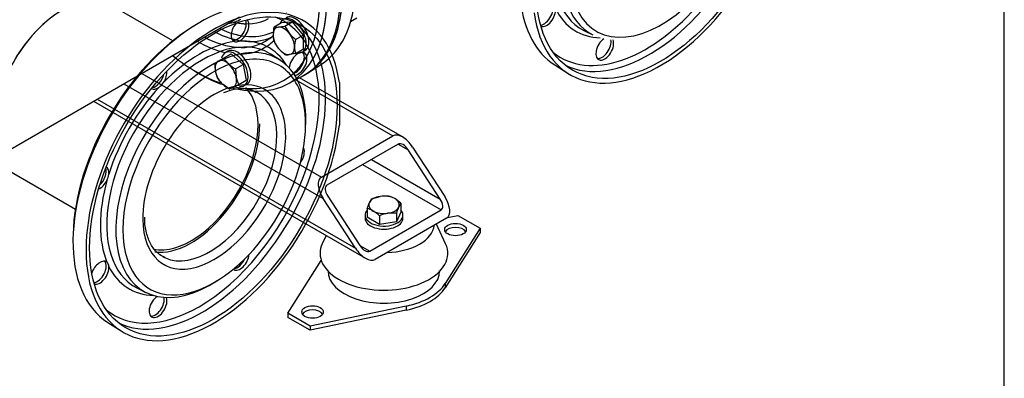
# Model space of a CAD drawing. Units: millimetres. Extents: x 167 to 6855, y 167 to 4783.
# Drawn here: x 6054 to 6833, y 2464 to 2749 of the extents above; entities that cross this region are included whole.
import ezdxf
from ezdxf.lldxf.tags import DXFTag

# ---------------------------------------------------------------- set-up
doc = ezdxf.new("R2010")
doc.units = ezdxf.units.MM
for name, color, linetype in [('11021_-_BS_4848_', 7, 'Continuous'), ('22003_OUTRIGGER_', 7, 'Continuous'), ('62014_DN150_PRES', 7, 'Continuous'), ('63113_VMV_DN150_', 7, 'Continuous'), ('Default', 7, 'Continuous'), ('M16_FULL_HEX_NUT', 7, 'Continuous'), ('M16_PLAIN_WASHER', 7, 'Continuous'), ('M16_X_35_LG_HEX_', 7, 'Continuous'), ('M16_X_65_LG_HEX_', 7, 'Continuous'), ('VMV_DN150_BRANCH', 7, 'Continuous')]:
    doc.layers.add(name, color=color, linetype=linetype)
tags = doc.linetypes.add('PHANTOM2', pattern=[31.75, 15.875, -3.175, 3.175, -3.175, 3.175, -3.175]).pattern_tags.tags
tags[14:15] = [DXFTag(74, 4), DXFTag(75, 0), DXFTag(340, '0'), DXFTag(46, 0.0), DXFTag(50, 0.0), DXFTag(44, 0.0), DXFTag(45, 0.0)]
tags[12:13] = [DXFTag(74, 4), DXFTag(75, 0), DXFTag(340, '0'), DXFTag(46, 0.0), DXFTag(50, 0.0), DXFTag(44, 0.0), DXFTag(45, 0.0)]
tags[10:11] = [DXFTag(74, 4), DXFTag(75, 0), DXFTag(340, '0'), DXFTag(46, 0.0), DXFTag(50, 0.0), DXFTag(44, 0.0), DXFTag(45, 0.0)]
tags[8:9] = [DXFTag(74, 4), DXFTag(75, 0), DXFTag(340, '0'), DXFTag(46, 0.0), DXFTag(50, 0.0), DXFTag(44, 0.0), DXFTag(45, 0.0)]
tags[6:7] = [DXFTag(74, 4), DXFTag(75, 0), DXFTag(340, '0'), DXFTag(46, 0.0), DXFTag(50, 0.0), DXFTag(44, 0.0), DXFTag(45, 0.0)]
tags[4:5] = [DXFTag(74, 4), DXFTag(75, 0), DXFTag(340, '0'), DXFTag(46, 0.0), DXFTag(50, 0.0), DXFTag(44, 0.0), DXFTag(45, 0.0)]

# ---------------------------------------------------------------- blocks, each defined once
blk = doc.blocks.new('SE3')
at = {"layer": '11021_-_BS_4848_', "color": 7, "linetype": 'Continuous'}
for p, q in [((6150.75, 2705.95), (6292.96, 2623.84)), ((6136.61, 2697.78), (6294.37, 2606.7)), ((6272.57, 2700.93), (6349.52, 2656.5)), ((6357.01, 2655.57), (6275.65, 2702.54)), ((6112.47, 2683.84), (6327.9, 2559.46)), ((6115.4, 2685.53), (6319.83, 2567.51)), ((6292.96, 2623.84), (6349.52, 2656.5)), ((6353.77, 2649.97), (6297.2, 2617.31)), ((6353.77, 2649.97), (6361.55, 2645.48)), ((6387, 2606.29), (6361.55, 2645.48)), ((6365.08, 2647.52), (6390.54, 2608.33)), ((6332.55, 2637.73), (6387, 2606.29)), ((6325.48, 2633.64), (6387.71, 2597.72)), ((6319.83, 2567.51), (6294.37, 2606.7)), ((6297.91, 2608.74), (6323.36, 2569.55)), ((6331.14, 2565.06), (6387.71, 2597.72)), ((6391.95, 2591.18), (6335.38, 2558.53)), ((6323.36, 2569.55), (6331.14, 2565.06))]:
    blk.add_line(p, q, dxfattribs=at)
for centre, major_axis, start_param, end_param in [((6358.01, 2643.44), (-8.75, 12.9), 4.674582, 6.245379), ((6358.01, 2643.44), (4.37, -6.45), 1.53299, 3.103786), ((6301.44, 2610.78), (8.75, -12.9), 3.103786, 4.674582), ((6301.44, 2610.78), (4.37, -6.45), 3.103786, 4.674582), ((6383.47, 2604.25), (-4.37, 6.45), 3.103786, 4.674582), ((6383.47, 2604.25), (-8.75, 12.9), 3.103786, 4.674582), ((6326.9, 2571.59), (8.75, -12.9), 4.674582, 6.245379), ((6326.9, 2571.59), (-4.37, 6.45), 1.53299, 3.103786)]:
    blk.add_ellipse(centre, major_axis=major_axis, ratio=0.522879, start_param=start_param, end_param=end_param, dxfattribs=at)
at = {"layer": '22003_OUTRIGGER_', "color": 7, "linetype": 'Continuous'}
for p, q in [((6392.7, 2591.73), (6400.79, 2593.43)), ((6400.79, 2593.43), (6418.47, 2583.22)), ((6391.23, 2570.87), (6383.98, 2586.58)), ((6418.47, 2583.22), (6390.85, 2539.38)), ((6418.47, 2579.96), (6390.85, 2536.12)), ((6418.47, 2583.22), (6418.47, 2579.96)), ((6296.6, 2577.54), (6293.52, 2570.87)), ((6266.44, 2515.86), (6292.78, 2557.68)), ((6390.85, 2539.38), (6390.85, 2536.12)), ((6360.05, 2521.6), (6284.12, 2505.66)), ((6360.05, 2518.33), (6284.12, 2502.39)), ((6360.05, 2521.6), (6360.05, 2518.33)), ((6284.12, 2505.66), (6266.44, 2515.86)), ((6266.44, 2515.86), (6266.44, 2512.6)), ((6284.12, 2502.39), (6266.44, 2512.6)), ((6284.12, 2505.66), (6284.12, 2502.39))]:
    blk.add_line(p, q, dxfattribs=at)
for centre in [(6399.02, 2582.2), (6285.89, 2516.88)]:
    blk.add_ellipse(centre, major_axis=(-8.5, 0), ratio=0.57735, dxfattribs=at)
for centre, major_axis, start_param, end_param in [((6342.37, 2587.03), (-40, 0), 1.632389, 3.08), ((6399.02, 2578.94), (-8.5, 0), 3.480817, 5.943961), ((6342.37, 2563.35), (-50.56, 0), 6.02289, 6.283185), ((6342.37, 2563.35), (-50.56, 0), 0, 3.401888), ((6342.3, 2549.4), (-44.15, 0), 0, 3.141593), ((6342.45, 2549.54), (51.5, 0), 5.061177, 5.934397), ((6342.45, 2546.28), (51.5, 0), 5.061177, 5.934397), ((6285.89, 2513.62), (-8.5, 0), 3.480817, 5.943961)]:
    blk.add_ellipse(centre, major_axis=major_axis, ratio=0.57735, start_param=start_param, end_param=end_param, dxfattribs=at)
at = {"layer": '62014_DN150_PRES', "color": 7, "linetype": 'PHANTOM2'}
for p, q in [((6500.52, 2740.05), (6507.65, 2736.47)), ((6260.34, 2716.37), (6253.68, 2720.75)), ((6477.53, 2712.66), (6487.96, 2706.02)), ((6307.1, 2698.65), (6307.1, 2664.98)), ((6146.97, 2535.92), (6154.09, 2532.35)), ((6123.98, 2508.53), (6134.41, 2501.9))]:
    blk.add_line(p, q, dxfattribs=at)
at = {"layer": '62014_DN150_PRES', "color": 7, "linetype": 'Continuous'}
for p, q in [((6281.8, 2706.02), (6292.23, 2712.65)), ((6265.91, 2697.46), (6276.87, 2703.18))]:
    blk.add_line(p, q, dxfattribs=at)
at = {"layer": '62014_DN150_PRES', "color": 7, "linetype": 'PHANTOM2'}
for centre, radius, start, end in [((6225.49, 2735.77), 4.83, 253.95403, 297.36023), ((6156.44, 2706.06), 13.68, 305.66266, 327.43839), ((6111.08, 2627.48), 13.68, 332.56005, 354.3389), ((6119.87, 2552.83), 4.83, 2.63413, 46.05161)]:
    blk.add_arc(centre, radius, start, end, dxfattribs=at)
at = {"layer": '62014_DN150_PRES', "color": 7, "linetype": 'Continuous'}
for centre, major_axis, start_param, end_param in [((6219.51, 2834.56), (-70.99, 122.95), 3.166288, 6.25849), ((6196.7, 2821.38), (70.99, -122.95), 5.761591, 9.929204), ((6207.4, 2827.56), (71.25, -123.41), 6.25849, 9.449473), ((6208.81, 2828.38), (-71.25, 123.41), 3.131716, 6.293062), ((6193.97, 2819.81), (68.99, -119.49), 0.333752, 2.650108), ((6189.72, 2817.36), (39.5, -68.42), 6.051442, 6.283185), ((6206.24, 2826.89), (44.72, -77.46), 5.779782, 6.283185), ((6204.19, 2825.71), (51.78, -89.68), 5.550792, 6.2355), ((6206.24, 2826.89), (50.28, -87.08), 5.58459, 6.261546), ((6196.7, 2821.38), (51.96, -90), 0, 0.1337), ((6193.97, 2819.81), (53.96, -93.46), 5.497787, 5.805997), ((6196.7, 2821.38), (51.96, -90), 5.546838, 6.283185), ((6193.97, 2819.81), (53.96, -93.46), 0, 0.15654), ((6193.97, 2819.81), (68.99, -119.49), -0.97873, -0.785398), ((6193.97, 2819.81), (53.96, -93.46), 5.968494, 6.283185), ((6193.97, 2819.81), (68.99, -119.49), 0, 0.333752), ((6196.7, 2821.38), (70.99, -122.95), -0.83478, -0.615205), ((6193.97, 2819.81), (68.99, -119.49), -0.785398, -0.590032), ((6193.97, 2819.81), (68.99, -119.49), 5.797692, 6.283185)]:
    blk.add_ellipse(centre, major_axis=major_axis, ratio=0.57735, start_param=start_param, end_param=end_param, dxfattribs=at)
at = {"layer": '62014_DN150_PRES', "color": 7, "linetype": 'PHANTOM2'}
for centre, major_axis in [((6560.95, 2828.38), (69.25, 119.94)), ((6561.66, 2827.97), (40, 69.28)), ((6207.4, 2624.25), (69.25, 119.94))]:
    blk.add_ellipse(centre, major_axis=major_axis, ratio=0.57735, dxfattribs=at)
for centre, major_axis, start_param, end_param in [((6560.95, 2828.38), (71.25, 123.41), 2.501417, 8.494157), ((6552.11, 2833.48), (69.04, 119.58), 3.182103, 6.242675), ((6193.96, 2819.8), (68.99, -119.49), 0.558721, 2.356194), ((6552.07, 2833.51), (53.39, 92.47), 0, 3.175502), ((6558.97, 2829.52), (53.15, 92.06), 0, 3.175502), ((6549.61, 2834.92), (67.22, 116.43), 3.389663, 5.983936), ((6196.69, 2630.43), (-70.99, -122.95), 3.166288, 6.25849), ((6207.4, 2624.25), (-71.25, -123.41), 2.501417, 8.494157), ((6219.52, 2834.56), (70.99, -122.95), 0.169449, 0.668356), ((6550.25, 2834.56), (70.99, 122.95), 2.473237, 3.116897), ((6469.12, 2753.38), (5, 8.66), 3.533839, 6.071869), ((6561.66, 2827.97), (51.15, 88.6), 2.781507, 4.286059), ((6207.39, 2827.56), (-71.25, 123.41), 3.493724, 3.781768), ((6208.81, 2828.38), (71.25, -123.41), 0.330281, 0.640175), ((6471.22, 2752.17), (-5, -8.66), 0.089689, 2.47333), ((6549.61, 2834.92), (55.21, 95.62), 2.773539, 3.446483), ((6193.96, 2632.01), (68.99, 119.49), 0.808213, 2.33338), ((6198.56, 2629.36), (69.04, 119.58), 3.182103, 6.242675), ((6228.53, 2740.07), (-5, -8.66), 4.339454, 6.400321), ((6226.44, 2741.28), (5, 8.66), 3.352909, 5.890939), ((6206.23, 2826.89), (44.72, -77.46), -0.469236, -0.339573), ((6228.53, 2740.07), (-5, -8.66), 0.668262, 3.051904), ((6196.06, 2630.8), (67.22, 116.43), 0, 0.097682), ((6196.06, 2630.8), (67.22, 116.43), 5.998364, 6.283185), ((6196.69, 2821.38), (-70.99, 122.95), 3.656094, 3.809949), ((6206.23, 2826.89), (50.28, -87.08), -0.567145, -0.449966), ((6198.51, 2629.38), (53.39, 92.47), 0, 3.175502), ((6205.41, 2625.4), (53.15, 92.06), 0, 3.994527), ((6196.06, 2630.8), (55.21, 95.62), 0.417345, 1.153451), ((6196.06, 2630.8), (67.22, 116.43), 3.926991, 5.998364), ((6204.19, 2825.71), (51.78, -89.68), -0.541254, -0.493041), ((6196.06, 2630.8), (-55.21, -95.62), 2.836703, 3.509646), ((6517.14, 2725.65), (5, 8.66), 0.880633, 5.88405), ((6515.05, 2726.86), (5, 8.66), 3.352909, 5.714724), ((6198.51, 2629.38), (53.39, 92.47), 6.249276, 6.283185), ((6274.45, 2713.55), (5, 8.66), 3.540728, 8.544145), ((6272.36, 2714.76), (5, 8.66), 3.710054, 6.071869), ((6549.61, 2834.92), (67.22, 116.43), 3.04391, 3.389663), ((6208.11, 2623.84), (51.15, 88.6), 0.348935, 2.819079), ((6208.11, 2623.84), (51.15, 88.6), 0, 0.348935), ((6205.41, 2625.4), (53.15, 92.06), 5.430251, 6.283185), ((6208.11, 2623.84), (51.15, 88.6), 5.712181, 6.283185), ((6193.96, 2819.8), (68.99, -119.49), 0.118121, 0.269968), ((6161.49, 2703.78), (5, 8.66), 3.578445, 5.202699), ((6163.59, 2702.57), (-5, -8.66), 1.453661, 2.501084), ((6208.11, 2623.84), (40, 69.28), 0, 0.62075), ((6196.06, 2630.8), (55.21, 95.62), 1.202743, 1.93885), ((6208.11, 2623.84), (40, 69.28), 0.62075, 2.370465), ((6208.11, 2623.84), (40, 69.28), 2.370465, 6.283185), ((6163.59, 2702.57), (-5, -8.66), -0.021917, 0.902534), ((6189.72, 2634.46), (37.5, 64.95), 3.332131, 6.113764), ((6204.57, 2625.88), (37.5, 64.95), 3.203664, 6.283185), ((6204.57, 2625.88), (37.5, 64.95), 0, 0.018194), ((6208.11, 2623.84), (51.15, 88.6), 3.926991, 5.712181), ((6272.36, 2639.77), (5, 8.66), 4.514284, 5.925496), ((6115.57, 2624.24), (5, 8.66), 4.222079, 5.846333), ((6117.67, 2623.03), (-5, -8.66), 2.239059, 3.163509), ((6196.06, 2630.8), (-55.21, -95.62), 5.129734, 5.86584), ((6117.67, 2623.03), (-5, -8.66), 0.640509, 1.687932), ((6117.67, 2548.04), (-5, -8.66), 3.024457, 5.085324), ((6115.57, 2549.25), (5, 8.66), 3.533839, 6.071869), ((6204.57, 2625.88), (37.5, 64.95), 3.141593, 3.203664), ((6226.44, 2560.23), (5, 8.66), 3.499282, 4.910494), ((6228.53, 2559.02), (5, 8.66), 3.141593, 5.416565), ((6117.67, 2548.04), (-5, -8.66), 0.089689, 2.47333), ((6196.06, 2630.8), (55.21, 95.62), 2.773539, 3.446483), ((6208.11, 2623.84), (51.15, 88.6), 2.819079, 3.926991), ((6163.59, 2521.53), (5, 8.66), 0.880633, 5.88405), ((6161.49, 2522.74), (5, 8.66), 3.352909, 5.714724), ((6196.06, 2630.8), (67.22, 116.43), 3.04391, 3.926991)]:
    blk.add_ellipse(centre, major_axis=major_axis, ratio=0.57735, start_param=start_param, end_param=end_param, dxfattribs=at)
for points, knots in [([(6215.65, 2690.75), (6217.9, 2691.65), (6222.88, 2693.59), (6230.77, 2694.2), (6237.38, 2693.33), (6240.25, 2691.55), (6241.29, 2690.89)], [0, 0, 0, 0, 0.201222, 0.524018, 0.85062, 1, 1, 1, 1]), ([(6169.25, 2560.07), (6167.21, 2561.03), (6163.29, 2563.02), (6158.21, 2569.23), (6154.64, 2577.98), (6152.99, 2586.16), (6153.16, 2590.99), (6153.2, 2592.15)], [0, 0, 0, 0, 0.197368, 0.452668, 0.699204, 0.937797, 1, 1, 1, 1])]:
    blk.add_open_spline(points, degree=3, knots=knots, dxfattribs=at)
at = {"layer": '63113_VMV_DN150_', "color": 7, "linetype": 'Continuous'}
blk.add_line((5964.44, 2598.38), (6228.22, 2750.67), dxfattribs=at)
at = {"layer": '63113_VMV_DN150_', "color": 7, "linetype": 'PHANTOM2'}
blk.add_ellipse((6087.9, 2693.25), major_axis=(-38.5, -66.68), ratio=0.57735, start_param=3.141593, end_param=6.283185, dxfattribs=at)
at = {"layer": 'M16_FULL_HEX_NUT', "color": 7, "linetype": 'Continuous'}
blk.add_line((6320.95, 2749.65), (6315.98, 2746.78), dxfattribs=at)
at = {"layer": 'M16_PLAIN_WASHER', "color": 7, "linetype": 'Continuous'}
for p, q in [((6218.93, 2723.52), (6216.81, 2722.3)), ((6277.73, 2722.83), (6279.85, 2724.06)), ((6231.81, 2696.32), (6233.93, 2697.54)), ((6327.45, 2593.63), (6327.45, 2591.18)), ((6357.45, 2591.18), (6357.45, 2593.63))]:
    blk.add_line(p, q, dxfattribs=at)
for centre, major_axis, start_param, end_param in [((6270.23, 2735.82), (7.5, -12.99), 0, 3.61001), ((6272.35, 2737.05), (7.5, -12.99), 0, 3.141593), ((6224.31, 2709.31), (7.5, -12.99), 0, 3.710715), ((6226.43, 2710.53), (7.5, -12.99), 0, 3.141593), ((6270.23, 2735.82), (7.5, -12.99), 5.814768, 6.283185), ((6224.31, 2709.31), (7.5, -12.99), 5.87152, 6.283185), ((6342.45, 2593.63), (-15, 0), 5.814768, 6.283185), ((6342.45, 2593.63), (-15, 0), 0, 3.61001), ((6342.45, 2591.18), (-15, 0), 0, 3.141593)]:
    blk.add_ellipse(centre, major_axis=major_axis, ratio=0.57735, start_param=start_param, end_param=end_param, dxfattribs=at)
at = {"layer": 'M16_X_35_LG_HEX_', "color": 7, "linetype": 'Continuous'}
for p, q in [((6329.07, 2598.85), (6330.86, 2603.59)), ((6332.66, 2606.58), (6339.35, 2608.49)), ((6355.84, 2602.99), (6354.05, 2600.01)), ((6355.84, 2602.99), (6355.84, 2596.11)), ((6329.07, 2598.85), (6329.07, 2591.97)), ((6352.25, 2595.27), (6345.56, 2595.11)), ((6355.84, 2596.11), (6352.25, 2588.39)), ((6352.25, 2595.27), (6352.25, 2588.39)), ((6338.87, 2586.32), (6329.07, 2591.97)), ((6338.87, 2593.2), (6338.87, 2586.32)), ((6352.25, 2588.39), (6338.87, 2586.32))]:
    blk.add_line(p, q, dxfattribs=at)
for centre, radius, start, end in [((6344.11, 2597.68), 14.5, 142.1357, 155.93679), ((6343.33, 2581.81), 26.98, 84.2449, 98.49701), ((6341.82, 2590.96), 18.19, 59.92661, 76.59732), ((6336.19, 2582.1), 28.68, 46.76506, 59.05761), ((6324.85, 2581.16), 18.19, 59.92661, 76.59732), ((6319.22, 2572.3), 28.68, 46.76506, 59.05761), ((6350.43, 2565.37), 30.13, 99.30055, 112.56423), ((6392.6, 2582.71), 42.25, 155.8362, 162.71092)]:
    blk.add_arc(centre, radius, start, end, dxfattribs=at)
for major_axis, start_param, end_param in [((12, 0), 2.879793, 3.926991), ((-12, 0), 4.974188, 6.021386), ((12, 0), 0.785398, 1.832596), ((-12, 0), 2.879793, 3.926991), ((-12, 0), 0.785398, 1.832596), ((12, 0), 4.974188, 6.021386)]:
    blk.add_ellipse((6342.45, 2601.8), major_axis=major_axis, ratio=0.57735, start_param=start_param, end_param=end_param, dxfattribs=at)
at = {"layer": 'M16_X_65_LG_HEX_', "color": 7, "linetype": 'Continuous'}
for p, q in [((6255.43, 2742.73), (6261.39, 2746.17)), ((6255.43, 2742.73), (6258.92, 2742.67)), ((6261.39, 2746.17), (6269.88, 2746.93)), ((6263.92, 2743.49), (6269.88, 2746.93)), ((6263.92, 2743.49), (6267.4, 2737.77)), ((6269.88, 2746.93), (6278.36, 2736.37)), ((6272.4, 2732.93), (6278.36, 2736.37)), ((6278.36, 2736.37), (6278.36, 2725.06)), ((6215.46, 2718.06), (6221.42, 2721.5)), ((6221.42, 2721.5), (6230.88, 2713.1)), ((6263.92, 2720.86), (6258.92, 2725.7)), ((6272.4, 2721.62), (6267.4, 2720.8)), ((6272.4, 2721.62), (6278.36, 2725.06)), ((6211.24, 2715.62), (6215.46, 2718.06)), ((6215.46, 2718.06), (6219.43, 2713.42)), ((6224.92, 2709.66), (6230.88, 2713.1)), ((6230.88, 2713.1), (6233.42, 2700.71)), ((6211.07, 2701.66), (6209.04, 2707.42)), ((6224.92, 2709.66), (6225.43, 2703.03)), ((6220.53, 2693.27), (6215.04, 2697.03)), ((6227.46, 2697.27), (6223.24, 2694.83)), ((6227.46, 2697.27), (6233.42, 2700.71))]:
    blk.add_line(p, q, dxfattribs=at)
for centre, radius, start, end in [((6283.35, 2736.17), 28.68, 166.76506, 179.05761), ((6254.62, 2784.71), 42.25, 275.8362, 282.71092), ((6272.87, 2736.61), 18.19, 179.92661, 196.59732), ((6290.72, 2756.86), 30.13, 219.30055, 232.56423), ((6280.03, 2742.5), 26.98, 204.2449, 218.49701), ((6300.32, 2726.37), 28.68, 166.76506, 179.05761), ((6265.9, 2735.23), 14.5, 262.1357, 275.93679), ((6289.84, 2726.82), 18.19, 179.92661, 196.59732), ((6237.76, 2712.97), 29.25, 177.86693, 190.92685), ((6238.6, 2735.52), 29.25, 229.07315, 242.13307), ((6230.29, 2714.13), 22.91, 212.96239, 228.27474), ((6247.87, 2707.69), 22.91, 191.72526, 207.03761)]:
    blk.add_arc(centre, radius, start, end, dxfattribs=at)
for centre, major_axis, start_param, end_param in [((6263.16, 2731.74), (-6, 10.39), 4.974188, 6.021386), ((6263.16, 2731.74), (6, -10.39), 2.879793, 3.926991), ((6263.16, 2731.74), (-6, 10.39), 0.785398, 1.832596), ((6263.16, 2731.74), (6, -10.39), 0.785398, 1.832596), ((6263.16, 2731.74), (6, -10.39), 4.974188, 6.021386), ((6263.16, 2731.74), (-6, 10.39), 2.879793, 3.926991), ((6217.24, 2705.23), (-6, 10.39), 0, 1.047198), ((6217.24, 2705.23), (6, -10.39), 2.094395, 3.141593), ((6217.24, 2705.23), (6, -10.39), 1.047198, 2.094395), ((6217.24, 2705.23), (-6, 10.39), 1.047198, 2.094395), ((6217.24, 2705.23), (-6, 10.39), 2.094395, 3.141593), ((6217.24, 2705.23), (6, -10.39), 0, 1.047198)]:
    blk.add_ellipse(centre, major_axis=major_axis, ratio=0.57735, start_param=start_param, end_param=end_param, dxfattribs=at)
at = {"layer": 'VMV_DN150_BRANCH', "color": 7, "linetype": 'PHANTOM2'}
for p, q in [((6175.22, 2731.74), (6126.4, 2759.93)), ((6049.4, 2626.56), (6098.22, 2598.37))]:
    blk.add_line(p, q, dxfattribs=at)
for centre, major_axis, start_param, end_param in [((6087.9, 2693.25), (38.5, 66.68), 0, 3.141593), ((6189.72, 2634.46), (37.5, 64.95), 3.332131, 6.113764), ((6189.72, 2634.46), (38.5, 66.68), 3.376068, 5.497787)]:
    blk.add_ellipse(centre, major_axis=major_axis, ratio=0.57735, start_param=start_param, end_param=end_param, dxfattribs=at)

msp = doc.modelspace()

# ---------------------------------------------------------------- linework, layer by layer
at = {"layer": 'Default', "color": 7, "linetype": 'Continuous'}
msp.add_line((6833.333, 166.667), (6833.333, 4783.333), dxfattribs=at)

# ---------------------------------------------------------------- block references
at = {"layer": 'Default'}
msp.add_blockref('SE3', (0, 0), dxfattribs=at)

doc.saveas('drawing.dxf')
